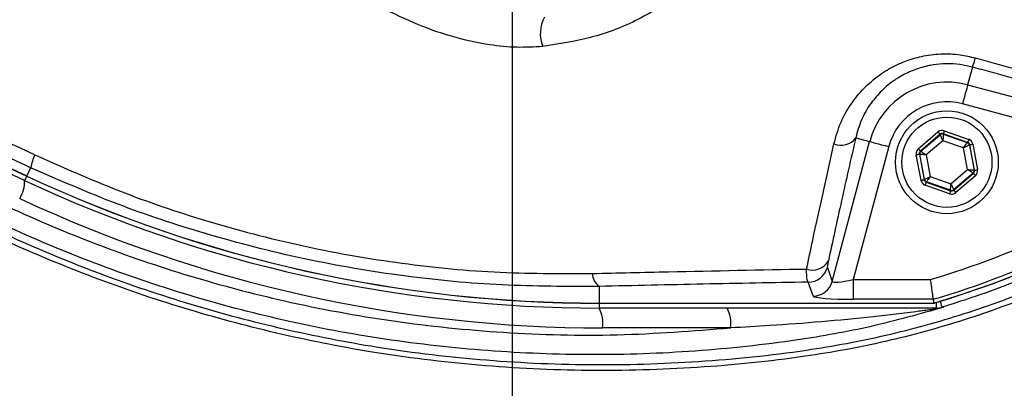
# Model space of a CAD drawing. Extents: x 0 to 17981, y 0 to 6534.
# Drawn here: x 8866 to 8991, y 1278 to 1324 of the extents above; entities that cross this region are included whole.
import ezdxf

# ---------------------------------------------------------------- set-up
doc = ezdxf.new("R2010")
doc.units = 0
doc.header["$LTSCALE"] = 5
doc.linetypes.add('GEN7', pattern=[15, 10, -2.5, 0, -2.5])
doc.layers.get('0').update_dxf_attribs({"linetype": 'CONTINUOUS'})
doc.layers.get('DEFPOINTS').update_dxf_attribs({"linetype": 'CONTINUOUS'})
doc.layers.add('7', color=4, linetype='GEN7')
doc.styles.add('ISO', font='GENISO.SHX')
doc.dimstyles.new('GEN-ISO', dxfattribs={"dimtxt": 50, "dimasz": 50, "dimexe": 40, "dimexo": 1, "dimgap": 30, "dimtad": 0, "dimtih": 1, "dimtoh": 1, "dimdec": 1, "dimtxsty": 'ISO', "dimcen": 2, "dimclrd": 256, "dimclre": 256, "dimclrt": 2, "dimazin": 3, "dimtp": 0.1, "dimtm": 0.1, "dimtfac": 0.05, "dimtdec": 1, "dimtix": 1, "dimtmove": 0, "dimatfit": 3, "dimtolj": 1})

# ---------------------------------------------------------------- blocks, each defined once
blk = doc.blocks.new('*D57')
at = {"color": 3}
for p, q in [((9239.57, 1401.55), (9445, 1401.55)), ((9420, 1111.54), (9420, 1366.55)), ((8907.96, 1076.54), (9445, 1076.54))]:
    blk.add_line(p, q, dxfattribs=at)
for points in [[(9414.17, 1366.55), (9425.83, 1366.55), (9420, 1401.55)], [(9414.17, 1111.54), (9425.83, 1111.54), (9420, 1076.54)]]:
    blk.add_solid(points, dxfattribs=at)
at = {"layer": 'DEFPOINTS', "color": 0}
for p in [(9238.57, 1401.55), (9420, 1401.55), (8906.96, 1076.54)]:
    blk.add_point(p, dxfattribs=at)
at = {"color": 2, "insert": (9364.14, 1239.05), "char_height": 50, "attachment_point": 5, "rotation": 90, "style": 'ISO'}
blk.add_mtext('\\A1;12.8', dxfattribs=at)

msp = doc.modelspace()

# ---------------------------------------------------------------- linework, layer by layer
at = {"color": 7, "linetype": 'CONTINUOUS'}
for p, q in [((8827.48, 1323.04), (8867.14, 1304.55)), ((8866.88, 1303.98), (8826.82, 1322.66)), ((8986.79, 1318.31), (8986.19, 1316.07)), ((8986.19, 1316.07), (9016.97, 1307.82)), ((9012.87, 1306.33), (8985.54, 1313.66)), ((8972.03, 1309.38), (8973.79, 1308.91)), ((8979.95, 1307.99), (8982.44, 1310.12)), ((8982.7, 1309.82), (8980.21, 1307.68)), ((8980.26, 1307.67), (8982.72, 1309.76)), ((8982.72, 1309.76), (8982.7, 1309.82)), ((8986.19, 1308.8), (8983.1, 1309.89)), ((8983.1, 1309.89), (8983.11, 1309.84)), ((8983.11, 1309.84), (8986.15, 1308.77)), ((8983.23, 1310.27), (8986.33, 1309.18)), ((8969.05, 1291.23), (8973.79, 1308.91)), ((8976.2, 1308.26), (8971.7, 1291.47)), ((8983.06, 1309.01), (8980.96, 1307.21)), ((8985.67, 1308.09), (8983.06, 1309.01)), ((8986.17, 1305.37), (8985.67, 1308.09)), ((8986.15, 1308.77), (8986.19, 1308.8)), ((8986.45, 1308.5), (8986.41, 1308.46)), ((8986.41, 1308.46), (8987, 1305.29)), ((8987.06, 1305.27), (8986.45, 1308.5)), ((8986.85, 1308.57), (8987.45, 1305.35)), ((8980.29, 1304.01), (8979.69, 1307.23)), ((8980.08, 1307.31), (8980.68, 1304.08)), ((8980.13, 1307.29), (8980.08, 1307.31)), ((8980.72, 1304.12), (8980.13, 1307.29)), ((8980.21, 1307.68), (8980.26, 1307.67)), ((8980.96, 1307.21), (8981.47, 1304.49)), ((8867.64, 1305.6), (8867.14, 1304.55)), ((8867.14, 1304.54), (8867.14, 1304.55)), ((8981.47, 1304.49), (8984.08, 1303.57)), ((8984.08, 1303.57), (8986.17, 1305.37)), ((8986.87, 1304.91), (8984.42, 1302.81)), ((8984.43, 1302.76), (8986.92, 1304.89)), ((8987.18, 1304.59), (8984.69, 1302.45)), ((8986.92, 1304.89), (8986.87, 1304.91)), ((8987, 1305.29), (8987.06, 1305.27)), ((8980.68, 1304.08), (8980.72, 1304.12)), ((8983.9, 1302.31), (8980.81, 1303.4)), ((8980.98, 1303.81), (8980.94, 1303.78)), ((8980.94, 1303.78), (8984.04, 1302.69)), ((8984.03, 1302.74), (8980.98, 1303.81)), ((8984.04, 1302.69), (8984.03, 1302.74)), ((8984.42, 1302.81), (8984.43, 1302.76)), ((8968.44, 1292.99), (8969.05, 1291.23)), ((8939.57, 1290.6), (8939.57, 1288.49)), ((8966.64, 1289.39), (8966.02, 1291.14)), ((8971.7, 1291.47), (8971.7, 1288.97)), ((8971.7, 1291.47), (8981.46, 1291.47)), ((8939.57, 1288.48), (8939.57, 1288.49)), ((8939.57, 1288.49), (8981.89, 1288.49)), ((8939.57, 1288.48), (8939.57, 1287.86)), ((8981.82, 1288.97), (8971.7, 1288.97)), ((8982.21, 1288.58), (8982.21, 1287.86)), ((8982.21, 1287.86), (8939.57, 1287.86)), ((8956.21, 1285.36), (8940, 1285.36))]:
    msp.add_line(p, q, dxfattribs=at)
for points in [[(8986.19, 1316.07), (8986.17, 1316), (8986.13, 1315.85), (8986.07, 1315.62), (8985.99, 1315.32), (8985.89, 1314.96), (8985.78, 1314.55), (8985.66, 1314.11), (8985.54, 1313.66)], [(8982.44, 1310.12), (8982.49, 1310.07), (8982.54, 1310.01), (8982.59, 1309.96), (8982.63, 1309.91), (8982.66, 1309.87), (8982.68, 1309.85), (8982.7, 1309.83), (8982.7, 1309.82)], [(8983.06, 1309.01), (8982.99, 1309.15), (8982.93, 1309.29), (8982.87, 1309.42), (8982.82, 1309.54), (8982.78, 1309.63), (8982.74, 1309.7), (8982.72, 1309.75), (8982.72, 1309.76)], [(8983.11, 1309.84), (8983.11, 1309.82), (8983.1, 1309.77), (8983.1, 1309.69), (8983.09, 1309.59), (8983.09, 1309.46), (8983.08, 1309.32), (8983.07, 1309.17), (8983.06, 1309.01)], [(8983.23, 1310.27), (8983.21, 1310.2), (8983.18, 1310.13), (8983.16, 1310.06), (8983.14, 1310.01), (8983.12, 1309.96), (8983.11, 1309.92), (8983.1, 1309.9), (8983.1, 1309.89)], [(8973.79, 1308.91), (8973.86, 1308.89), (8974.01, 1308.85), (8974.24, 1308.79), (8974.54, 1308.71), (8974.9, 1308.61), (8975.31, 1308.5), (8975.74, 1308.39), (8976.2, 1308.26)], [(8985.67, 1308.09), (8985.76, 1308.22), (8985.85, 1308.34), (8985.93, 1308.46), (8986.01, 1308.56), (8986.07, 1308.65), (8986.11, 1308.71), (8986.14, 1308.75), (8986.15, 1308.77)], [(8986.41, 1308.46), (8986.39, 1308.45), (8986.35, 1308.43), (8986.28, 1308.4), (8986.19, 1308.35), (8986.08, 1308.29), (8985.95, 1308.23), (8985.81, 1308.16), (8985.67, 1308.09)], [(8986.33, 1309.18), (8986.3, 1309.11), (8986.28, 1309.04), (8986.25, 1308.97), (8986.23, 1308.92), (8986.22, 1308.87), (8986.2, 1308.83), (8986.2, 1308.81), (8986.19, 1308.8)], [(8986.45, 1308.5), (8986.46, 1308.5), (8986.49, 1308.5), (8986.52, 1308.51), (8986.57, 1308.52), (8986.63, 1308.53), (8986.7, 1308.54), (8986.77, 1308.56), (8986.85, 1308.57)], [(8979.69, 1307.23), (8979.76, 1307.25), (8979.83, 1307.26), (8979.9, 1307.27), (8979.96, 1307.29), (8980.01, 1307.29), (8980.05, 1307.3), (8980.07, 1307.31), (8980.08, 1307.31)], [(8979.95, 1307.99), (8980, 1307.93), (8980.05, 1307.87), (8980.09, 1307.82), (8980.13, 1307.78), (8980.17, 1307.74), (8980.19, 1307.71), (8980.21, 1307.69), (8980.21, 1307.68)], [(8980.96, 1307.21), (8980.8, 1307.22), (8980.65, 1307.24), (8980.5, 1307.25), (8980.38, 1307.26), (8980.28, 1307.27), (8980.2, 1307.28), (8980.15, 1307.29), (8980.13, 1307.29)], [(8980.26, 1307.67), (8980.28, 1307.66), (8980.32, 1307.63), (8980.39, 1307.59), (8980.47, 1307.53), (8980.58, 1307.46), (8980.7, 1307.38), (8980.83, 1307.3), (8980.96, 1307.21)], [(8867.14, 1304.54), (8867.05, 1304.35), (8866.98, 1304.19), (8866.92, 1304.07), (8866.89, 1304), (8866.88, 1303.98)], [(8980.72, 1304.12), (8980.74, 1304.13), (8980.78, 1304.15), (8980.85, 1304.18), (8980.95, 1304.23), (8981.06, 1304.29), (8981.19, 1304.35), (8981.32, 1304.42), (8981.47, 1304.49)], [(8981.47, 1304.49), (8981.38, 1304.36), (8981.29, 1304.23), (8981.2, 1304.12), (8981.13, 1304.02), (8981.07, 1303.93), (8981.02, 1303.87), (8981, 1303.83), (8980.98, 1303.81)], [(8986.17, 1305.37), (8986.33, 1305.36), (8986.49, 1305.34), (8986.63, 1305.33), (8986.76, 1305.31), (8986.86, 1305.3), (8986.94, 1305.3), (8986.99, 1305.29), (8987, 1305.29)], [(8986.87, 1304.91), (8986.86, 1304.92), (8986.81, 1304.95), (8986.75, 1304.99), (8986.66, 1305.05), (8986.56, 1305.12), (8986.44, 1305.2), (8986.31, 1305.28), (8986.17, 1305.37)], [(8986.92, 1304.89), (8986.93, 1304.89), (8986.95, 1304.87), (8986.97, 1304.84), (8987, 1304.8), (8987.04, 1304.76), (8987.09, 1304.71), (8987.13, 1304.65), (8987.18, 1304.59)], [(8987.06, 1305.27), (8987.07, 1305.27), (8987.09, 1305.28), (8987.13, 1305.28), (8987.17, 1305.29), (8987.23, 1305.3), (8987.3, 1305.32), (8987.37, 1305.33), (8987.45, 1305.35)], [(8980.29, 1304.01), (8980.36, 1304.02), (8980.44, 1304.03), (8980.5, 1304.05), (8980.56, 1304.06), (8980.61, 1304.07), (8980.65, 1304.07), (8980.67, 1304.08), (8980.68, 1304.08)], [(8980.94, 1303.78), (8980.94, 1303.77), (8980.93, 1303.75), (8980.92, 1303.71), (8980.9, 1303.66), (8980.88, 1303.61), (8980.86, 1303.54), (8980.83, 1303.47), (8980.81, 1303.4)], [(8984.03, 1302.74), (8984.03, 1302.76), (8984.03, 1302.81), (8984.04, 1302.89), (8984.04, 1302.99), (8984.05, 1303.11), (8984.06, 1303.26), (8984.07, 1303.41), (8984.08, 1303.57)], [(8984.08, 1303.57), (8984.14, 1303.43), (8984.21, 1303.29), (8984.27, 1303.16), (8984.32, 1303.04), (8984.36, 1302.95), (8984.39, 1302.88), (8984.41, 1302.83), (8984.42, 1302.81)], [(8984.04, 1302.69), (8984.03, 1302.68), (8984.03, 1302.65), (8984.01, 1302.62), (8984, 1302.57), (8983.98, 1302.52), (8983.96, 1302.45), (8983.93, 1302.38), (8983.9, 1302.31)], [(8984.43, 1302.76), (8984.44, 1302.75), (8984.45, 1302.73), (8984.48, 1302.71), (8984.51, 1302.67), (8984.55, 1302.62), (8984.59, 1302.57), (8984.64, 1302.51), (8984.69, 1302.45)], [(8982.71, 1288.72), (8982.74, 1288.62), (8982.81, 1288.4), (8982.86, 1288.22), (8982.9, 1288.09), (8982.93, 1288), (8982.94, 1287.97)]]:
    msp.add_lwpolyline(points, dxfattribs=at)
for centre, radius in [((8928.57, 1401.55), 162.5), ((8928.57, 1401.55), 160), ((8983.57, 1306.29), 6.5), ((8983.57, 1306.29), 5.7)]:
    msp.add_circle(centre, radius, dxfattribs=at)
for centre, radius, start, end in [((8928.57, 1401.55), 162.5, 90, 270), ((8928.57, 1401.55), 162.5, 270, 0), ((8948.57, 1401.55), 117.88, 286.424, 346.1844), ((8948.57, 1401.55), 117.87, 286.4237, 345.8468), ((8936.56, 1322.53), 4.44, 152.0162, 201.4116), ((8977.15, 1322.01), 10.33, 339.0087, 345.7633), ((8983.57, 1306.29), 10.12, 75, 165), ((8983.57, 1306.29), 7.63, 75, 165), ((8970.16, 1310.75), 2.32, 247.4702, 323.8778), ((8982.98, 1309.46), 0.4, 70.5938, 130.5728), ((8986.02, 1308.39), 0.4, 10.5937, 70.573), ((8874.53, 1304.24), 7.02, 154.7374, 168.785), ((8980.53, 1307.36), 0.4, 130.5964, 190.5718), ((8948.57, 1401.55), 114.9, 286.6365, 304.0321), ((8939.57, 1459.86), 171.37, 245, 270), ((8939.57, 1459.86), 171.38, 245, 270), ((8986.61, 1305.22), 0.4, 310.595, 10.5722), ((8862.97, 1303.83), 3.91, 327.1694, 2.1093), ((8939.57, 1459.86), 172, 245, 270), ((8981.12, 1304.19), 0.4, 190.5953, 250.5728), ((8948.57, 1401.55), 117.39, 286.4578, 304.0321), ((8984.16, 1303.12), 0.4, 250.5952, 310.5717), ((8940, 1459.86), 174.5, 245, 270), ((8966.58, 1294.96), 2.29, 250.5827, 330.1692), ((8941.02, 1292.45), 2.35, 185.3904, 231.8834), ((8966.02, 1293.65), 2.51, 270.1206, 344.6973), ((8966.64, 1291.89), 2.51, 270.1206, 344.6971), ((8936.08, 1285.97), 3.97, 351.2206, 28.4816), ((8952.28, 1285.97), 3.97, 351.2206, 28.4815), ((8982.34, 1286.89), 0.976, 90.8931, 125.6693), ((8982.21, 1290.35), 2.49, 270.0014, 286.9293)]:
    msp.add_arc(centre, radius, start, end, dxfattribs=at)
for centre, major_axis, ratio, start_param, end_param in [((8982.96, 1309.52), (0.147, -0.787), 0.999797, 2.618082, 3.665103), ((8982.96, 1309.52), (-0.074, 0.393), 0.999391, 5.759674, 6.806696), ((8986.06, 1308.43), (0.304, 0.26), 0.999391, 5.759674, 6.806696), ((8986.06, 1308.43), (-0.608, -0.521), 0.999797, 2.618082, 3.665103), ((8980.47, 1307.38), (0.755, -0.266), 0.999797, 2.618082, 3.665103), ((8980.47, 1307.38), (0.377, -0.133), 0.999391, 2.618082, 3.665103), ((8986.66, 1305.2), (0.377, -0.133), 0.999391, 5.759674, 6.806696), ((8986.66, 1305.2), (-0.755, 0.266), 0.999797, 2.618082, 3.665103), ((8981.07, 1304.15), (0.608, 0.521), 0.999797, 2.618082, 3.665103), ((8981.07, 1304.15), (0.304, 0.26), 0.999391, 2.618082, 3.665103), ((8984.17, 1303.06), (-0.147, 0.787), 0.999797, 2.618082, 3.665103), ((8984.17, 1303.06), (-0.074, 0.393), 0.999391, 2.618082, 3.665103), ((8971.82, 1291.9), (2.76, 0.68), 0.139921, 3.11717, 4.635607), ((8971.82, 1289.41), (5.18, 0.01), 0.084464, 3.17115, 4.689586)]:
    msp.add_ellipse(centre, major_axis=major_axis, ratio=ratio, start_param=start_param, end_param=end_param, dxfattribs=at)
for points, knots in [([(9020.85, 1304.3), (9018.27, 1302.48), (9013.13, 1298.85), (9004.64, 1294.05), (8995.53, 1289.79), (8985.8, 1286.24), (8975.81, 1283.5), (8964.54, 1281.45), (8951.99, 1280.2), (8938.17, 1279.81), (8924.32, 1280.47), (8911.14, 1282.1), (8898.7, 1284.58), (8887.02, 1287.72), (8875.56, 1291.62), (8864.44, 1296.24), (8853.63, 1301.58), (8843.19, 1307.66), (8833.16, 1314.43), (8823.62, 1321.83), (8814.64, 1329.79), (8807.13, 1337.4), (8800.89, 1344.42), (8795.81, 1350.81), (8791.21, 1357.58), (8787.17, 1364.95), (8783.88, 1372.91), (8781.34, 1381.36), (8779.68, 1390.06), (8778.95, 1398.91), (8779.14, 1407.8), (8780.17, 1416.02), (8781.84, 1423.48), (8783.93, 1430.18), (8786.62, 1436.89), (8790.03, 1443.48), (8794.13, 1449.88), (8798.66, 1455.94), (8804.82, 1463.23), (8812.81, 1471.61), (8822.94, 1480.76), (8833.78, 1489.18), (8845.2, 1496.74), (8857.15, 1503.4), (8869.54, 1509.13), (8882.37, 1513.96), (8895.11, 1517.69), (8907.65, 1520.38), (8919.9, 1522.15), (8932.23, 1523.11), (8943.87, 1523.21), (8954.78, 1522.66), (8964.93, 1521.57), (8974.97, 1519.78), (8984.8, 1517.21), (8994.37, 1513.79), (9003.61, 1509.58), (9012.49, 1504.62), (9018.12, 1500.83), (9020.85, 1498.81), (9020.85, 1498.81)], [0, 0, 0, 0, 0.015332, 0.030665, 0.047482, 0.064359, 0.08124, 0.098061, 0.120381, 0.142779, 0.165173, 0.187488, 0.20692, 0.226431, 0.245971, 0.265487, 0.284925, 0.304718, 0.324581, 0.344473, 0.364345, 0.384147, 0.397765, 0.411419, 0.425032, 0.438592, 0.452869, 0.467188, 0.481462, 0.495739, 0.510063, 0.524341, 0.535725, 0.547132, 0.558517, 0.571078, 0.583684, 0.596324, 0.60893, 0.631492, 0.65412, 0.676743, 0.699297, 0.721397, 0.743571, 0.765741, 0.787834, 0.807727, 0.827678, 0.847629, 0.867524, 0.884122, 0.900759, 0.917379, 0.933954, 0.950432, 0.966967, 0.983501, 0.999978, 1, 1, 1, 1]), ([(9021.73, 1497.22), (9021.34, 1497.51), (9018.27, 1499.83), (9012.28, 1503.87), (9003.48, 1508.81), (8994.31, 1513), (8984.81, 1516.42), (8975.02, 1519), (8965.02, 1520.8), (8954.9, 1521.9), (8944.02, 1522.47), (8932.38, 1522.38), (8920.05, 1521.43), (8907.79, 1519.66), (8895.24, 1516.97), (8882.5, 1513.23), (8869.67, 1508.38), (8857.28, 1502.62), (8845.35, 1495.95), (8833.96, 1488.36), (8823.15, 1479.92), (8813.06, 1470.75), (8805.13, 1462.38), (8799.04, 1455.13), (8794.57, 1449.13), (8790.54, 1442.8), (8787.19, 1436.3), (8784.55, 1429.69), (8782.51, 1423.1), (8780.87, 1415.77), (8779.87, 1407.69), (8779.68, 1398.96), (8780.39, 1390.26), (8782.02, 1381.7), (8784.5, 1373.4), (8787.73, 1365.55), (8791.7, 1358.28), (8796.24, 1351.57), (8801.25, 1345.24), (8807.43, 1338.25), (8814.88, 1330.64), (8823.83, 1322.67), (8833.34, 1315.25), (8843.35, 1308.45), (8853.77, 1302.36), (8864.57, 1296.99), (8875.69, 1292.36), (8887.15, 1288.45), (8898.84, 1285.3), (8911.28, 1282.82), (8924.47, 1281.2), (8938.32, 1280.55), (8952.14, 1280.96), (8964.68, 1282.23), (8975.9, 1284.3), (8985.81, 1287.03), (8995.47, 1290.57), (9004.72, 1294.92), (9013.54, 1299.97), (9019, 1303.91), (9021.73, 1305.88)], [0, 0, 0, 0, 0.002364, 0.01872, 0.035134, 0.051548, 0.067905, 0.084427, 0.100995, 0.11758, 0.134126, 0.154031, 0.173994, 0.193955, 0.213858, 0.235956, 0.25813, 0.280309, 0.302413, 0.32494, 0.347536, 0.370138, 0.392672, 0.405128, 0.417616, 0.430072, 0.442482, 0.453674, 0.464888, 0.476079, 0.490111, 0.504189, 0.518221, 0.532252, 0.546328, 0.560362, 0.573781, 0.587252, 0.600764, 0.61424, 0.634021, 0.653874, 0.673746, 0.693589, 0.713363, 0.732807, 0.752331, 0.771879, 0.791398, 0.810838, 0.833158, 0.85556, 0.877965, 0.900292, 0.916997, 0.933762, 0.950522, 0.967223, 0.983612, 1, 1, 1, 1]), ([(8982.94, 1515.14), (8985.48, 1514.31), (8990.58, 1512.66), (8998.78, 1509.2), (9007.46, 1504.75), (9016.43, 1499.07), (9024.87, 1492.63), (9032.55, 1485.61), (9039.44, 1478.08), (9045.56, 1470.14), (9051, 1461.72), (9055.73, 1452.86), (9059.69, 1443.59), (9062.86, 1433.97), (9065.21, 1424.12), (9066.71, 1414.16), (9067.34, 1404.13), (9067.13, 1394.11), (9066.09, 1384.14), (9064.21, 1374.31), (9061.5, 1364.67), (9057.98, 1355.29), (9053.7, 1346.23), (9048.68, 1337.57), (9042.93, 1329.37), (9036.5, 1321.68), (9029.46, 1314.55), (9021.47, 1307.71), (9013.03, 1301.73), (9004.23, 1296.61), (8995.65, 1292.49), (8988.49, 1289.71), (8984.2, 1288.37), (8982.94, 1287.97)], [0, 0, 0, 0, 0.026526, 0.053052, 0.0879563, 0.1230006, 0.158045, 0.1929494, 0.2259151, 0.2589987, 0.2920822, 0.325048, 0.3583482, 0.39177, 0.4251916, 0.4584918, 0.4914562, 0.5245384, 0.5576205, 0.5905847, 0.623549, 0.6566311, 0.689713, 0.7226771, 0.7556416, 0.7887237, 0.8218058, 0.85477, 0.8927046, 0.9240774, 0.9555008, 0.9868736, 1, 1, 1, 1]), ([(8932.43, 1320.91), (8931.34, 1320.85), (8929.13, 1320.72), (8925.23, 1321.12), (8920.81, 1322.1), (8916.05, 1323.84), (8911.44, 1326.07), (8908.62, 1327.97), (8907.21, 1328.92)], [0, 0, 0, 0, 0.125389, 0.253227, 0.437915, 0.626614, 0.811924, 1, 1, 1, 1]), ([(8949.87, 1327.56), (8948.13, 1326.43), (8944.62, 1324.15), (8938.71, 1321.88), (8934.47, 1321.23), (8932.43, 1320.91)], [0, 0, 0, 0, 0.335453, 0.68025, 1, 1, 1, 1]), ([(8828.46, 1325.49), (8831.43, 1324.15), (8839.46, 1320.52), (8852.71, 1314.46), (8863.01, 1309.64), (8868.17, 1307.23)], [0, 0, 0, 0, 0.226346, 0.6123, 1, 1, 1, 1]), ([(8983.15, 1287.97), (8980.11, 1287.11), (8974.03, 1285.4), (8963.51, 1283.55), (8951.7, 1282.27), (8938.59, 1281.82), (8925.48, 1282.33), (8912.45, 1283.78), (8899.78, 1286.15), (8887.52, 1289.38), (8875.7, 1293.41), (8864.18, 1298.24), (8853.1, 1303.83), (8842.69, 1310.05), (8832.9, 1316.76), (8826.87, 1321.68), (8823.85, 1324.14)], [0, 0, 0, 0, 0.055772, 0.111555, 0.188553, 0.265855, 0.34326, 0.420562, 0.497559, 0.570907, 0.644431, 0.717954, 0.7913, 0.863062, 0.931531, 1, 1, 1, 1]), ([(8867.64, 1305.6), (8864.31, 1307.13), (8857.65, 1310.18), (8847.67, 1314.7), (8837.71, 1319.17), (8831.1, 1322.09), (8827.8, 1323.55)], [0, 0, 0, 0, 0.249034, 0.498075, 0.749035, 1, 1, 1, 1]), ([(8969.27, 1308.61), (8969.53, 1309.54), (8970.06, 1311.39), (8971.48, 1313.83), (8973.23, 1315.89), (8975.13, 1317.46), (8977.19, 1318.64), (8978.93, 1319.3), (8980.79, 1319.78), (8982.76, 1320.03), (8985.08, 1319.95), (8986.52, 1319.62), (8987.16, 1319.47)], [0, 0, 0, 0, 0.137549, 0.275006, 0.38864, 0.502181, 0.595512, 0.688781, 0.730374, 0.827465, 0.924497, 1, 1, 1, 1]), ([(8987.16, 1319.47), (8988.76, 1319.03), (8995.2, 1317.28), (9001.61, 1315.52), (9006.43, 1314.19)], [0, 0, 0, 0, 0.249862, 1, 1, 1, 1]), ([(8986.79, 1318.31), (8986.26, 1318.43), (8984.63, 1318.8), (8982.68, 1318.75), (8980.72, 1318.38), (8979.25, 1317.93), (8977.89, 1317.26), (8976.55, 1316.41), (8975.26, 1315.34), (8973.82, 1313.64), (8972.66, 1311.65), (8972.24, 1310.14), (8972.03, 1309.38)], [0, 0, 0, 0, 0.073247, 0.228673, 0.262343, 0.356985, 0.45172, 0.488936, 0.603708, 0.71859, 0.859244, 1, 1, 1, 1]), ([(8843.77, 1312.2), (8847.11, 1310.14), (8853.92, 1305.96), (8864.7, 1300.56), (8876.01, 1295.79), (8887.7, 1291.8), (8900.23, 1288.5), (8913.51, 1286.05), (8927.58, 1284.62), (8941.86, 1284.24), (8951.43, 1284.99), (8956.21, 1285.36)], [0, 0, 0, 0, 0.0995171, 0.2029022, 0.3062878, 0.4116929, 0.5170982, 0.6362777, 0.7554576, 0.8777288, 1, 1, 1, 1]), ([(8972.03, 1309.38), (8971.42, 1306.7), (8970.2, 1301.32), (8969.11, 1296.32), (8968.57, 1293.82)], [0, 0, 0, 0, 0.499044, 1, 1, 1, 1]), ([(8965.82, 1292.8), (8966.07, 1294), (8966.74, 1297.13), (8967.88, 1302.36), (8968.81, 1306.52), (8969.27, 1308.61)], [0, 0, 0, 0, 0.238955, 0.619056, 1, 1, 1, 1]), ([(8868.17, 1307.23), (8871.72, 1305.66), (8878.82, 1302.5), (8890.08, 1298.69), (8901.77, 1295.63), (8913.95, 1293.47), (8926.3, 1292.22), (8934.55, 1292.22), (8938.68, 1292.23)], [0, 0, 0, 0, 0.158147, 0.317201, 0.485217, 0.653221, 0.826606, 1, 1, 1, 1]), ([(8939.57, 1290.6), (8935.48, 1290.59), (8927.31, 1290.59), (8914.83, 1291.78), (8902.27, 1293.91), (8890.11, 1297.02), (8878.51, 1300.86), (8871.27, 1304.02), (8867.64, 1305.6)], [0, 0, 0, 0, 0.1683349, 0.3366618, 0.51007, 0.6834872, 0.8412955, 1, 1, 1, 1]), ([(8968.57, 1293.82), (8968.56, 1293.78), (8968.51, 1293.55), (8968.43, 1293.16), (8968.43, 1293.05), (8968.44, 1292.99)], [0, 0, 0, 0, 0.0760121, 0.516417, 1, 1, 1, 1]), ([(8938.68, 1292.23), (8941.9, 1292.3), (8950.89, 1292.52), (8959.98, 1292.69), (8965.82, 1292.8)], [0, 0, 0, 0, 0.3586541, 1, 1, 1, 1]), ([(8966.02, 1291.14), (8965.96, 1291.26), (8965.85, 1291.49), (8965.81, 1292.26), (8965.82, 1292.73), (8965.82, 1292.8)], [0, 0, 0, 0, 0.486701, 0.924758, 1, 1, 1, 1]), ([(8966.02, 1291.14), (8961.59, 1291.06), (8952.72, 1290.9), (8943.95, 1290.7), (8939.57, 1290.6)], [0, 0, 0, 0, 0.499735, 1, 1, 1, 1]), ([(8981.46, 1291.47), (8981.46, 1291.46), (8981.48, 1291.34), (8981.54, 1290.94), (8981.63, 1290.29), (8981.73, 1289.62), (8981.8, 1289.13), (8981.82, 1289.03), (8981.82, 1288.97)], [0, 0, 0, 0, 0.005033, 0.096798, 0.324921, 0.550756, 0.775356, 1, 1, 1, 1]), ([(8981.77, 1287.68), (8981.18, 1287.6), (8979.66, 1287.41), (8977.13, 1287.09), (8973.03, 1286.62), (8967.69, 1286.11), (8961.68, 1285.66), (8957.86, 1285.45), (8956.21, 1285.36)], [0, 0, 0, 0, 0.06936, 0.181171, 0.293171, 0.549673, 0.806286, 1, 1, 1, 1]), ([(8983.15, 1287.97), (8983.15, 1287.97), (8982.7, 1287.84), (8982.23, 1287.76), (8981.77, 1287.68)], [0, 0, 0, 0, 0.009602, 1, 1, 1, 1]), ([(8982.32, 1287.86), (8982.29, 1287.86), (8982.25, 1287.86), (8982.22, 1287.86), (8982.21, 1287.86)], [0, 0, 0, 0, 0.84298, 1, 1, 1, 1]), ([(8982.32, 1287.86), (8982.6, 1287.88), (8982.88, 1287.9), (8983.15, 1287.97), (8983.15, 1287.97)], [0, 0, 0, 0, 0.990393, 1, 1, 1, 1])]:
    msp.add_open_spline(points, degree=3, knots=knots, dxfattribs=at)
for points in [[(8827.48, 1323.03), (8867.14, 1304.54)], [(9005.97, 1313.11), (8986.79, 1318.31)], [(8939.57, 1288.48), (8982.01, 1288.48)], [(8981.82, 1288.97), (8981.89, 1288.49)], [(8981.89, 1288.49), (8981.89, 1288.49)], [(8982.94, 1287.97), (8983.15, 1287.97)]]:
    msp.add_open_spline(points, degree=1, dxfattribs=at)
at = {"layer": '7'}
msp.add_line((8928.57, 1401.55), (8928.57, 1059.04), dxfattribs=at)

# ---------------------------------------------------------------- dimensions: what is measured, and where the dimension line sits
dim = msp.add_linear_dim(base=(9420, 1401.55), p1=(8906.96, 1076.54), p2=(9238.57, 1401.55), angle=90, dimstyle='GEN-ISO', override={"dimasz": 35, "dimexe": 25, "dimtad": 1, "dimtih": 0, "dimtoh": 0, "dimlfac": 0.03937, "dimclrd": 3, "dimclre": 3, "dimadec": 2, "dimazin": 2, "dimlwd": 25, "dimlwe": 25})
dim.commit()
dim.dimension.update_dxf_attribs({"geometry": '*D57', "text_midpoint": (9364.14, 1239.05)})

doc.saveas('drawing.dxf')
